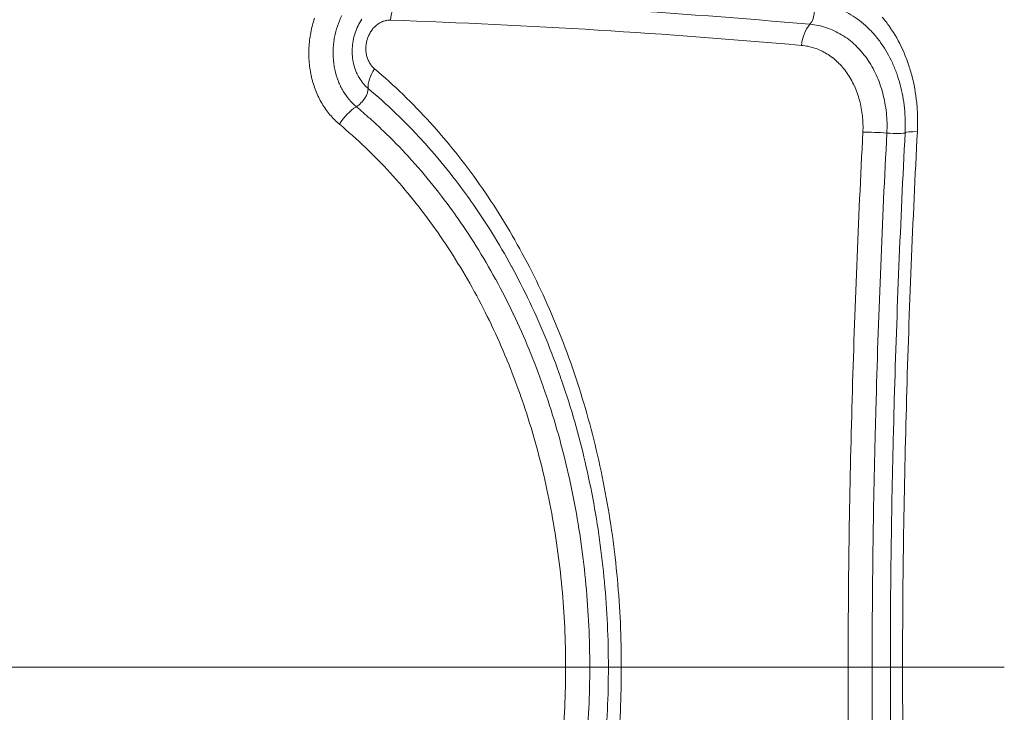
# Model space of a CAD drawing. Units: inches. Extents: x -2684 to 14154, y -9248 to 2632.
# Drawn here: x 1030 to 1134, y -4103 to -4030 of the extents above; entities that cross this region are included whole.
import ezdxf

# ---------------------------------------------------------------- set-up
doc = ezdxf.new("R2010")
doc.units = ezdxf.units.IN
doc.header["$MEASUREMENT"] = 0
doc.header["$PDMODE"] = 1
for name, color, linetype, lineweight in [('FRAM3', 1, 'Continuous', 50), ('外形線', 7, 'Continuous', 18), ('寸法線', 3, 'Continuous', 18)]:
    doc.layers.add(name, color=color, linetype=linetype, lineweight=lineweight)
doc.styles.get("Standard").update_dxf_attribs({"font": 'txt.shx', "bigfont": 'bigfont.shx'})
doc.dimstyles.new('40ベース', dxfattribs={"dimscale": 40, "dimtxt": 3, "dimasz": 3, "dimexe": 0, "dimexo": 1, "dimgap": 1, "dimtad": 3, "dimdec": 0, "dimdsep": 46, "dimtxsty": 'Standard', "dimblk": 'DOTSMALL', "dimcen": 0, "dimclrd": 256, "dimclre": 256, "dimclrt": 7, "dimadec": 3, "dimazin": 2, "dimtfac": 1, "dimtdec": 0, "dimtix": 1, "dimtmove": 2, "dimatfit": 2, "dimldrblk": 'OPEN', "dimfxl": 0, "dimtolj": 1, "dimlwd": -1, "dimlwe": -1, "dimarcsym": 0})

# ---------------------------------------------------------------- blocks, each defined once
blk = doc.blocks.new('_DotSmall')
at = {"layer": 'FRAM3', "color": 0, "const_width": 0.5}
blk.add_lwpolyline([(-0.0625, 0, 1), (0.0625, 0, 1)], format="xyb", close=True, dxfattribs=at)
blk = doc.blocks.new('*D11')
at = {"layer": 'DefPoints', "color": 0}
for p in [(1501.7, -3044.17), (-593.95, -5469.86), (64.08, -5469.86)]:
    blk.add_point(p, dxfattribs=at)
at = {"layer": '寸法線'}
for p, q in [((1461.7, -3044.17), (-593.95, -3044.17)), ((-593.95, -3044.17), (-593.95, -5469.86)), ((24.08, -5469.86), (-593.95, -5469.86))]:
    blk.add_line(p, q, dxfattribs=at)
at = {"layer": '寸法線', "xscale": 120, "yscale": 120, "zscale": 120}
for p, rotation in [((-593.95, -3044.17), 90), ((-593.95, -5469.86), 270)]:
    blk.add_blockref('_DotSmall', p, dxfattribs=dict(at, rotation=rotation))
at = {"layer": '寸法線', "color": 7, "insert": (-693.95, -4257.02), "char_height": 120, "attachment_point": 5, "rotation": 90}
blk.add_mtext('\\A1;(2425)', dxfattribs=at)
blk = doc.blocks.new('_OPEN')
at = {"color": 0, "linetype": 'ByBlock'}
for p, q in [((-1, 0.16667), (0, 0)), ((0, 0), (-1, -0.16667)), ((0, 0), (-1, 0))]:
    blk.add_line(p, q, dxfattribs=at)

msp = doc.modelspace()

# ---------------------------------------------------------------- linework, layer by layer
at = {"layer": '外形線'}
for centre, major_axis, ratio, start_param, end_param in [((1071.088, -4030.288), (0.109, 3.173), 0.5376409, 0.6265689, 1.4703021), ((1114.619, -4032.94), (0.279, 3.163), 0.5799556, 0.661305, 1.5050921), ((1069.403, -4035.401), (2.04, 2.433), 0.4942514, 1.8294466, 2.6718645), ((1065.858, -4037.971), (1.023, 1.214), 0.4901189, 4.1353632, 5.8148174), ((1121.14, -4042.075), (-3.171, 0.164), 0.0892922, -1.7881128, -0.948649), ((1126.915, -4042.002), (-3.171, 0.164), 0.0896695, -0.9422015, -0.1027375), ((1089.663, -4098.264), (3.175, 0), 0, 4.1243986, 4.9638324), ((486.959, -4098.264), (1083.383, 0), 0, 0.9493164, 0.9762614), ((1119.596, -4098.264), (-3.175, 0), 0.0000087, 4.4944355, 5.3338694), ((1120.625, -4098.264), (1.588, 0), 0, 0.1033354, 1.788747), ((486.972, -4098.264), (1083.36, 0), 0, 0.9304599, 0.9427723)]:
    msp.add_ellipse(centre, major_axis=major_axis, ratio=ratio, start_param=start_param, end_param=end_param, dxfattribs=at)
at = {"layer": '外形線', "extrusion": (1.22465e-16, -7.70372e-33, -1)}
msp.add_ellipse((1113.26, -4029.047), major_axis=(0.14, 1.581), ratio=0.5803589, start_param=0.8032963, end_param=2.4800131, dxfattribs=at)
at = {"layer": '外形線', "extrusion": (1.22465e-16, -8.62817e-32, -1)}
msp.add_ellipse((1065.679, -4041.218), major_axis=(2.034, 2.438), ratio=0.4875712, start_param=-1.833684, end_param=-0.9912633, dxfattribs=at)
at = {"layer": '外形線', "extrusion": (1.22465e-16, -2.31112e-33, -1)}
msp.add_ellipse((1122.187, -4041.713), major_axis=(-1.585, 0.082), ratio=0.0893575, start_param=3.2443273, end_param=4.9296788, dxfattribs=at)
at = {"layer": '外形線', "extrusion": (1.22465e-16, -5.51013e-40, -1)}
msp.add_ellipse((1090.848, -4098.264), major_axis=(-1.588, 0), ratio=0, start_param=1.3193642, end_param=3.0047758, dxfattribs=at)
at = {"layer": '外形線', "extrusion": (1.22465e-16, -3.67342e-40, -1)}
msp.add_ellipse((1095.566, -4098.264), major_axis=(-3.175, 0), ratio=0, start_param=5.3069275, end_param=6.1463615, dxfattribs=at)
at = {"layer": '外形線', "extrusion": (1.22465e-16, 0, -1)}
msp.add_ellipse((1125.363, -4098.264), major_axis=(3.175, 0), ratio=0.0000059, start_param=3.2449453, end_param=4.0843523, dxfattribs=at)
at = {"layer": '外形線'}
for points in [[(1070.176, -4027.683), (1084.958, -4028.194), (1099.48, -4029.083), (1113.713, -4030.344)], [(1060.982, -4031.226), (1061.08, -4030.711), (1061.212, -4030.204), (1061.378, -4029.706)], [(1064.26, -4029.432), (1064.085, -4029.785), (1063.93, -4030.156), (1063.803, -4030.533)], [(1065.981, -4030.5), (1066.099, -4030.261), (1066.234, -4030.029), (1066.383, -4029.81)], [(1068.457, -4030.107), (1068.396, -4030.134), (1068.336, -4030.164), (1068.277, -4030.196)], [(1068.642, -4030.033), (1068.58, -4030.055), (1068.518, -4030.079), (1068.457, -4030.107)], [(1068.831, -4029.975), (1068.768, -4029.992), (1068.705, -4030.011), (1068.642, -4030.033)], [(1069.02, -4029.935), (1068.957, -4029.945), (1068.893, -4029.959), (1068.831, -4029.975)], [(1069.21, -4029.913), (1069.146, -4029.917), (1069.083, -4029.924), (1069.02, -4029.935)], [(1069.401, -4029.911), (1069.337, -4029.909), (1069.274, -4029.909), (1069.21, -4029.913)], [(1112.807, -4032.57), (1098.616, -4031.31), (1084.138, -4030.421), (1069.401, -4029.911)], [(1121.339, -4029.588), (1121.622, -4029.919), (1121.889, -4030.264), (1122.141, -4030.624)], [(1063.798, -4030.55), (1063.672, -4030.926), (1063.572, -4031.309), (1063.498, -4031.699)], [(1063.803, -4030.533), (1063.801, -4030.538), (1063.8, -4030.544), (1063.798, -4030.55)], [(1065.667, -4031.263), (1065.754, -4031.002), (1065.857, -4030.751), (1065.976, -4030.509)], [(1065.976, -4030.509), (1065.978, -4030.506), (1065.979, -4030.503), (1065.981, -4030.5)], [(1067.359, -4031.062), (1067.276, -4031.185), (1067.201, -4031.314), (1067.136, -4031.448)], [(1067.627, -4030.719), (1067.531, -4030.825), (1067.441, -4030.94), (1067.359, -4031.062)], [(1067.936, -4030.426), (1067.826, -4030.514), (1067.722, -4030.613), (1067.627, -4030.719)], [(1068.277, -4030.196), (1068.159, -4030.261), (1068.045, -4030.338), (1067.936, -4030.426)], [(1122.141, -4030.624), (1122.146, -4030.631), (1122.151, -4030.638), (1122.156, -4030.645)], [(1122.156, -4030.645), (1122.665, -4031.374), (1123.111, -4032.162), (1123.497, -4033.009)], [(1060.791, -4032.815), (1060.805, -4032.554), (1060.827, -4032.291), (1060.858, -4032.029)], [(1060.858, -4032.029), (1060.859, -4032.025), (1060.859, -4032.021), (1060.86, -4032.016)], [(1060.86, -4032.016), (1060.891, -4031.756), (1060.931, -4031.498), (1060.979, -4031.242)], [(1060.979, -4031.242), (1060.98, -4031.236), (1060.981, -4031.231), (1060.982, -4031.226)], [(1063.495, -4031.718), (1063.459, -4031.911), (1063.429, -4032.105), (1063.405, -4032.301)], [(1063.498, -4031.699), (1063.497, -4031.705), (1063.496, -4031.712), (1063.495, -4031.718)], [(1065.364, -4032.895), (1065.377, -4032.631), (1065.407, -4032.367), (1065.453, -4032.106)], [(1065.453, -4032.106), (1065.455, -4032.095), (1065.457, -4032.083), (1065.46, -4032.072)], [(1065.46, -4032.072), (1065.508, -4031.808), (1065.575, -4031.543), (1065.659, -4031.286)], [(1065.659, -4031.286), (1065.662, -4031.278), (1065.665, -4031.271), (1065.667, -4031.263)], [(1066.967, -4031.864), (1066.92, -4032.008), (1066.883, -4032.157), (1066.857, -4032.305)], [(1067.136, -4031.448), (1067.07, -4031.581), (1067.014, -4031.72), (1066.967, -4031.864)], [(1060.819, -4034.397), (1060.774, -4033.878), (1060.764, -4033.354), (1060.791, -4032.825)], [(1060.791, -4032.825), (1060.791, -4032.822), (1060.791, -4032.818), (1060.791, -4032.815)], [(1063.352, -4032.923), (1063.332, -4033.322), (1063.34, -4033.718), (1063.374, -4034.11)], [(1063.353, -4032.909), (1063.353, -4032.914), (1063.353, -4032.918), (1063.352, -4032.923)], [(1063.405, -4032.301), (1063.381, -4032.503), (1063.363, -4032.707), (1063.353, -4032.909)], [(1065.379, -4033.722), (1065.356, -4033.459), (1065.35, -4033.188), (1065.363, -4032.92)], [(1065.363, -4032.92), (1065.363, -4032.911), (1065.363, -4032.903), (1065.364, -4032.895)], [(1066.807, -4032.754), (1066.8, -4032.905), (1066.803, -4033.057), (1066.816, -4033.205)], [(1066.857, -4032.305), (1066.83, -4032.454), (1066.813, -4032.604), (1066.807, -4032.754)], [(1066.816, -4033.205), (1066.83, -4033.352), (1066.853, -4033.497), (1066.886, -4033.639)], [(1115.474, -4033.452), (1115.068, -4033.207), (1114.643, -4033.008), (1114.197, -4032.859)], [(1123.497, -4033.009), (1123.5, -4033.017), (1123.504, -4033.024), (1123.507, -4033.032)], [(1123.507, -4033.032), (1123.698, -4033.453), (1123.874, -4033.89), (1124.032, -4034.333)], [(1063.374, -4034.11), (1063.391, -4034.307), (1063.416, -4034.504), (1063.447, -4034.7)], [(1065.381, -4033.738), (1065.38, -4033.732), (1065.38, -4033.727), (1065.379, -4033.722)], [(1065.507, -4034.52), (1065.447, -4034.264), (1065.405, -4034.003), (1065.381, -4033.738)], [(1066.886, -4033.639), (1066.919, -4033.781), (1066.963, -4033.921), (1067.016, -4034.052)], [(1067.016, -4034.052), (1067.043, -4034.119), (1067.072, -4034.183), (1067.103, -4034.246)], [(1067.103, -4034.246), (1067.133, -4034.308), (1067.166, -4034.369), (1067.201, -4034.428)], [(1115.482, -4033.457), (1115.479, -4033.455), (1115.477, -4033.454), (1115.474, -4033.452)], [(1116.07, -4033.859), (1115.879, -4033.713), (1115.683, -4033.579), (1115.482, -4033.457)], [(1116.079, -4033.866), (1116.076, -4033.863), (1116.073, -4033.861), (1116.07, -4033.859)], [(1116.631, -4034.337), (1116.455, -4034.17), (1116.27, -4034.012), (1116.079, -4033.866)], [(1060.914, -4035.171), (1060.874, -4034.914), (1060.842, -4034.656), (1060.819, -4034.397)], [(1061.065, -4035.934), (1061.006, -4035.684), (1060.955, -4035.427), (1060.914, -4035.171)], [(1063.447, -4034.7), (1063.478, -4034.895), (1063.516, -4035.09), (1063.561, -4035.28)], [(1063.561, -4035.28), (1063.65, -4035.663), (1063.767, -4036.031), (1063.908, -4036.385)], [(1065.51, -4034.534), (1065.509, -4034.529), (1065.508, -4034.525), (1065.507, -4034.52)], [(1065.745, -4035.281), (1065.649, -4035.043), (1065.57, -4034.79), (1065.51, -4034.534)], [(1065.752, -4035.299), (1065.75, -4035.293), (1065.747, -4035.287), (1065.745, -4035.281)], [(1065.912, -4035.654), (1065.855, -4035.54), (1065.801, -4035.42), (1065.752, -4035.299)], [(1067.201, -4034.428), (1067.272, -4034.547), (1067.35, -4034.661), (1067.437, -4034.765)], [(1067.437, -4034.765), (1067.48, -4034.817), (1067.525, -4034.867), (1067.572, -4034.914)], [(1067.572, -4034.914), (1067.619, -4034.961), (1067.668, -4035.006), (1067.719, -4035.048)], [(1116.641, -4034.346), (1116.637, -4034.343), (1116.634, -4034.34), (1116.631, -4034.337)], [(1117.613, -4035.473), (1117.32, -4035.059), (1116.996, -4034.683), (1116.641, -4034.346)], [(1124.032, -4034.333), (1124.034, -4034.34), (1124.037, -4034.348), (1124.039, -4034.355)], [(1124.039, -4034.355), (1124.197, -4034.799), (1124.337, -4035.252), (1124.46, -4035.712)], [(1061.521, -4037.384), (1061.336, -4036.919), (1061.183, -4036.436), (1061.065, -4035.934)], [(1063.908, -4036.385), (1063.979, -4036.562), (1064.057, -4036.737), (1064.14, -4036.907)], [(1066.086, -4035.973), (1066.024, -4035.868), (1065.967, -4035.763), (1065.912, -4035.654)], [(1066.091, -4035.981), (1066.089, -4035.978), (1066.088, -4035.975), (1066.086, -4035.973)], [(1066.52, -4036.595), (1066.363, -4036.405), (1066.219, -4036.197), (1066.091, -4035.981)], [(1117.621, -4035.485), (1117.618, -4035.481), (1117.615, -4035.477), (1117.613, -4035.473)], [(1118.397, -4036.837), (1118.176, -4036.358), (1117.914, -4035.9), (1117.621, -4035.485)], [(1124.46, -4035.712), (1124.461, -4035.719), (1124.463, -4035.725), (1124.465, -4035.731)], [(1124.465, -4035.731), (1124.712, -4036.662), (1124.886, -4037.625), (1124.986, -4038.623)], [(1061.823, -4038.067), (1061.714, -4037.844), (1061.613, -4037.616), (1061.521, -4037.384)], [(1064.14, -4036.907), (1064.223, -4037.076), (1064.313, -4037.241), (1064.408, -4037.402)], [(1064.408, -4037.402), (1064.598, -4037.722), (1064.809, -4038.018), (1065.039, -4038.292)], [(1066.776, -4036.874), (1066.687, -4036.787), (1066.602, -4036.693), (1066.52, -4036.595)], [(1067.04, -4037.114), (1066.949, -4037.038), (1066.861, -4036.959), (1066.776, -4036.874)], [(1069.974, -4039.755), (1069.021, -4038.839), (1068.041, -4037.957), (1067.04, -4037.114)], [(1118.403, -4036.85), (1118.401, -4036.846), (1118.399, -4036.842), (1118.397, -4036.837)], [(1118.947, -4038.369), (1118.804, -4037.838), (1118.623, -4037.332), (1118.403, -4036.85)], [(1062.175, -4038.722), (1062.05, -4038.51), (1061.932, -4038.291), (1061.823, -4038.067)], [(1065.039, -4038.292), (1065.272, -4038.568), (1065.526, -4038.824), (1065.799, -4039.053)], [(1118.95, -4038.38), (1118.949, -4038.376), (1118.948, -4038.373), (1118.947, -4038.369)], [(1119.136, -4039.199), (1119.084, -4038.923), (1119.022, -4038.648), (1118.95, -4038.38)], [(1063.011, -4039.897), (1062.706, -4039.536), (1062.426, -4039.145), (1062.175, -4038.722)], [(1065.799, -4039.053), (1066.284, -4039.461), (1066.766, -4039.88), (1067.241, -4040.306)], [(1119.258, -4040.034), (1119.228, -4039.754), (1119.187, -4039.475), (1119.136, -4039.199)], [(1124.986, -4038.623), (1124.987, -4038.627), (1124.987, -4038.631), (1124.988, -4038.635)], [(1124.988, -4038.635), (1125.038, -4039.136), (1125.069, -4039.641), (1125.082, -4040.148)], [(1064.003, -4040.894), (1063.645, -4040.593), (1063.316, -4040.258), (1063.011, -4039.897)], [(1067.241, -4040.306), (1067.715, -4040.732), (1068.184, -4041.167), (1068.646, -4041.61)], [(1072.745, -4042.601), (1071.846, -4041.617), (1070.923, -4040.669), (1069.974, -4039.755)], [(1119.315, -4040.881), (1119.307, -4040.596), (1119.288, -4040.314), (1119.258, -4040.034)], [(1125.082, -4040.148), (1125.095, -4040.654), (1125.09, -4041.164), (1125.063, -4041.676)], [(1069.365, -4046.038), (1067.674, -4044.19), (1065.886, -4042.477), (1064.003, -4040.894)], [(1119.304, -4041.75), (1119.319, -4041.458), (1119.323, -4041.168), (1119.315, -4040.881)], [(1068.646, -4041.61), (1069.566, -4042.493), (1070.461, -4043.409), (1071.332, -4044.361)], [(1072.754, -4042.611), (1072.751, -4042.607), (1072.748, -4042.604), (1072.745, -4042.601)], [(1075.365, -4045.656), (1074.522, -4044.609), (1073.652, -4043.593), (1072.754, -4042.611)], [(1121.838, -4041.834), (1121.352, -4051.208), (1120.97, -4060.602), (1120.702, -4070.011)], [(1122.625, -4069.999), (1122.893, -4060.586), (1123.277, -4051.187), (1123.763, -4041.81)], [(1071.332, -4044.361), (1071.336, -4044.365), (1071.34, -4044.369), (1071.344, -4044.373)], [(1071.344, -4044.373), (1073.087, -4046.278), (1074.728, -4048.318), (1076.257, -4050.473)], [(1075.377, -4045.671), (1075.373, -4045.666), (1075.369, -4045.661), (1075.365, -4045.656)], [(1077.819, -4048.906), (1077.034, -4047.798), (1076.219, -4046.718), (1075.377, -4045.671)], [(1069.38, -4046.054), (1069.375, -4046.048), (1069.37, -4046.043), (1069.365, -4046.038)], [(1074.134, -4051.963), (1072.654, -4049.876), (1071.067, -4047.899), (1069.38, -4046.054)], [(1077.831, -4048.924), (1077.827, -4048.918), (1077.823, -4048.912), (1077.819, -4048.906)], [(1080.096, -4052.334), (1079.37, -4051.169), (1078.616, -4050.032), (1077.831, -4048.924)], [(1076.257, -4050.473), (1076.263, -4050.48), (1076.268, -4050.488), (1076.274, -4050.496)], [(1076.274, -4050.496), (1077.034, -4051.568), (1077.767, -4052.67), (1078.471, -4053.797)], [(1074.156, -4051.993), (1074.148, -4051.983), (1074.141, -4051.973), (1074.134, -4051.963)], [(1076.279, -4055.186), (1075.598, -4054.095), (1074.891, -4053.031), (1074.156, -4051.993)], [(1080.109, -4052.355), (1080.104, -4052.348), (1080.1, -4052.341), (1080.096, -4052.334)], [(1082.196, -4055.937), (1081.531, -4054.716), (1080.834, -4053.521), (1080.109, -4052.355)], [(1078.471, -4053.797), (1079.181, -4054.934), (1079.861, -4056.096), (1080.51, -4057.284)], [(1078.257, -4058.565), (1077.627, -4057.415), (1076.967, -4056.288), (1076.279, -4055.186)], [(1082.209, -4055.96), (1082.204, -4055.952), (1082.2, -4055.944), (1082.196, -4055.937)], [(1084.11, -4059.695), (1083.507, -4058.426), (1082.873, -4057.181), (1082.209, -4055.96)], [(1080.51, -4057.284), (1080.516, -4057.295), (1080.522, -4057.305), (1080.528, -4057.316)], [(1080.528, -4057.316), (1081.172, -4058.494), (1081.785, -4059.695), (1082.37, -4060.921)], [(1078.279, -4058.606), (1078.272, -4058.592), (1078.265, -4058.579), (1078.257, -4058.565)], [(1080.061, -4062.09), (1079.496, -4060.905), (1078.902, -4059.744), (1078.279, -4058.606)], [(1084.121, -4059.719), (1084.117, -4059.711), (1084.113, -4059.703), (1084.11, -4059.695)], [(1085.836, -4063.602), (1085.296, -4062.286), (1084.723, -4060.989), (1084.121, -4059.719)], [(1082.37, -4060.921), (1082.375, -4060.933), (1082.381, -4060.944), (1082.386, -4060.956)], [(1082.386, -4060.956), (1082.971, -4062.183), (1083.525, -4063.435), (1084.048, -4064.705)], [(1080.082, -4062.133), (1080.075, -4062.119), (1080.068, -4062.104), (1080.061, -4062.09)], [(1081.69, -4065.756), (1081.184, -4064.529), (1080.647, -4063.319), (1080.082, -4062.133)], [(1085.845, -4063.625), (1085.842, -4063.618), (1085.839, -4063.61), (1085.836, -4063.602)], [(1087.367, -4067.636), (1086.892, -4066.279), (1086.385, -4064.943), (1085.845, -4063.625)], [(1084.048, -4064.705), (1084.053, -4064.716), (1084.057, -4064.728), (1084.062, -4064.739)], [(1084.062, -4064.739), (1084.585, -4066.01), (1085.076, -4067.301), (1085.537, -4068.611)], [(1081.707, -4065.799), (1081.702, -4065.784), (1081.696, -4065.77), (1081.69, -4065.756)], [(1083.134, -4069.54), (1082.688, -4068.274), (1082.213, -4067.027), (1081.707, -4065.799)], [(1085.537, -4068.611), (1085.541, -4068.622), (1085.544, -4068.633), (1085.548, -4068.644)], [(1087.375, -4067.658), (1087.372, -4067.65), (1087.37, -4067.643), (1087.367, -4067.636)], [(1088.702, -4071.789), (1088.293, -4070.394), (1087.85, -4069.015), (1087.375, -4067.658)], [(1083.148, -4069.581), (1083.143, -4069.568), (1083.138, -4069.554), (1083.134, -4069.54)], [(1084.393, -4073.441), (1084.009, -4072.139), (1083.593, -4070.85), (1083.148, -4069.581)], [(1085.548, -4068.644), (1086.009, -4069.956), (1086.439, -4071.29), (1086.836, -4072.637)], [(1120.702, -4070.011), (1120.67, -4071.139), (1120.64, -4072.267), (1120.611, -4073.396)], [(1122.534, -4073.385), (1122.563, -4072.256), (1122.593, -4071.127), (1122.625, -4069.999)], [(1086.836, -4072.637), (1086.839, -4072.646), (1086.842, -4072.656), (1086.844, -4072.665)], [(1086.844, -4072.665), (1087.242, -4074.015), (1087.606, -4075.379), (1087.939, -4076.757)], [(1088.708, -4071.808), (1088.706, -4071.802), (1088.704, -4071.796), (1088.702, -4071.789)], [(1089.835, -4076.041), (1089.493, -4074.616), (1089.117, -4073.205), (1088.708, -4071.808)], [(1084.404, -4073.477), (1084.4, -4073.465), (1084.396, -4073.453), (1084.393, -4073.441)], [(1085.461, -4077.432), (1085.14, -4076.101), (1084.787, -4074.782), (1084.404, -4073.477)], [(1120.611, -4073.396), (1120.401, -4081.679), (1120.282, -4089.97), (1120.282, -4098.264)], [(1122.204, -4098.264), (1122.204, -4089.966), (1122.323, -4081.671), (1122.534, -4073.385)], [(1087.939, -4076.757), (1087.941, -4076.764), (1087.942, -4076.772), (1087.944, -4076.779)], [(1087.944, -4076.779), (1088.277, -4078.16), (1088.578, -4079.556), (1088.845, -4080.965)], [(1089.839, -4076.057), (1089.838, -4076.052), (1089.837, -4076.047), (1089.835, -4076.041)], [(1090.766, -4080.383), (1090.491, -4078.928), (1090.182, -4077.484), (1089.839, -4076.057)], [(1085.468, -4077.462), (1085.466, -4077.452), (1085.463, -4077.442), (1085.461, -4077.432)], [(1086.34, -4081.509), (1086.081, -4080.147), (1085.79, -4078.798), (1085.468, -4077.462)], [(1088.845, -4080.965), (1088.846, -4080.97), (1088.847, -4080.975), (1088.848, -4080.979)], [(1088.848, -4080.979), (1089.115, -4082.392), (1089.35, -4083.812), (1089.551, -4085.244)], [(1090.768, -4080.394), (1090.767, -4080.39), (1090.767, -4080.387), (1090.766, -4080.383)], [(1092.01, -4089.268), (1091.734, -4086.279), (1091.319, -4083.313), (1090.768, -4080.394)], [(1086.344, -4081.53), (1086.342, -4081.523), (1086.341, -4081.516), (1086.34, -4081.509)], [(1087.027, -4085.655), (1086.831, -4084.27), (1086.603, -4082.896), (1086.344, -4081.53)], [(1089.551, -4085.244), (1089.752, -4086.679), (1089.92, -4088.119), (1090.053, -4089.562)], [(1087.516, -4089.84), (1087.387, -4088.441), (1087.223, -4087.046), (1087.027, -4085.655)], [(1092.421, -4098.264), (1092.421, -4095.253), (1092.285, -4092.254), (1092.01, -4089.268)], [(1087.902, -4098.264), (1087.902, -4095.44), (1087.776, -4092.632), (1087.516, -4089.84)], [(1090.053, -4089.562), (1090.32, -4092.446), (1090.453, -4095.346), (1090.453, -4098.264)], [(1087.517, -4106.683), (1087.776, -4103.896), (1087.902, -4101.09), (1087.902, -4098.264)], [(1090.453, -4098.264), (1090.453, -4101.182), (1090.32, -4104.079), (1090.054, -4106.956)], [(1092.01, -4107.257), (1092.285, -4104.275), (1092.421, -4101.277), (1092.421, -4098.264)], [(1093.788, -4098.264), (1093.788, -4101.377), (1093.649, -4104.474), (1093.368, -4107.555)], [(1117.748, -4099.717), (1117.748, -4099.233), (1117.747, -4098.747), (1117.747, -4098.264)], [(1123.497, -4098.264), (1123.497, -4098.748), (1123.497, -4099.234), (1123.498, -4099.719)], [(1117.753, -4101.51), (1117.751, -4100.913), (1117.749, -4100.316), (1117.748, -4099.717)], [(1123.498, -4099.719), (1123.499, -4100.318), (1123.501, -4100.917), (1123.503, -4101.515)], [(1117.774, -4105.096), (1117.765, -4103.902), (1117.758, -4102.707), (1117.753, -4101.51)], [(1123.503, -4101.515), (1123.507, -4102.713), (1123.514, -4103.909), (1123.523, -4105.105)]]:
    msp.add_open_spline(points, degree=3, dxfattribs=at)
for points, knots in [([(1123.763, -4041.81), (1123.785, -4041.373), (1123.79, -4040.936), (1123.767, -4040.069), (1123.739, -4039.636), (1123.608, -4038.351), (1123.457, -4037.524), (1123.135, -4036.325), (1123.012, -4035.933), (1122.736, -4035.162), (1122.582, -4034.782), (1122.08, -4033.685), (1121.693, -4033.005), (1121.03, -4032.064), (1120.796, -4031.762), (1120.3, -4031.186), (1120.039, -4030.913), (1119.231, -4030.149), (1118.656, -4029.707), (1117.734, -4029.148), (1117.416, -4028.978), (1116.765, -4028.677), (1116.433, -4028.546), (1115.76, -4028.325), (1115.418, -4028.234), (1114.725, -4028.091), (1114.373, -4028.039), (1114.018, -4028.007)], [-0.00000006, -0.00000006, -0.00000006, -0.00000006, 0.001315411, 0.001315411, 0.002630882, 0.002630882, 0.005261823, 0.005261823, 0.006577294, 0.006577294, 0.007892765, 0.007892765, 0.010523707, 0.010523707, 0.011839177, 0.011839177, 0.013154648, 0.013154648, 0.01578559, 0.01578559, 0.017101061, 0.017101061, 0.018416531, 0.018416531, 0.019732002, 0.019732002, 0.021047473, 0.021047473, 0.021047473, 0.021047473]), ([(1113.713, -4030.344), (1114.009, -4030.371), (1114.305, -4030.412), (1114.886, -4030.531), (1115.174, -4030.609), (1116.014, -4030.893), (1116.549, -4031.143), (1117.318, -4031.606), (1117.568, -4031.776), (1118.054, -4032.147), (1118.289, -4032.349), (1118.961, -4032.988), (1119.369, -4033.464), (1120.108, -4034.512), (1120.44, -4035.09), (1120.995, -4036.302), (1121.221, -4036.941), (1121.487, -4037.947), (1121.564, -4038.292), (1121.693, -4038.984), (1121.746, -4039.333), (1121.824, -4040.036), (1121.848, -4040.391), (1121.864, -4041.108), (1121.856, -4041.471), (1121.838, -4041.834)], [-0.00000006, -0.00000006, -0.00000006, -0.00000006, 0.001095156, 0.001095156, 0.002190373, 0.002190373, 0.004380805, 0.004380805, 0.005476022, 0.005476022, 0.006571238, 0.006571238, 0.008761671, 0.008761671, 0.010952104, 0.010952104, 0.013142536, 0.013142536, 0.014237753, 0.014237753, 0.015332969, 0.015332969, 0.016428185, 0.016428185, 0.017523402, 0.017523402, 0.017523402, 0.017523402]), ([(1114.197, -4032.859), (1113.972, -4032.784), (1113.742, -4032.721), (1113.51, -4032.674), (1113.279, -4032.626), (1113.044, -4032.591), (1112.807, -4032.57)], [0.0121089629, 0.0121089629, 0.0121089629, 0.0121089629, 0.0129738888, 0.0129738888, 0.0129738888, 0.0138388148, 0.0138388148, 0.0138388148, 0.0138388148]), ([(1067.719, -4035.048), (1069.786, -4036.796), (1071.746, -4038.69), (1074.529, -4041.754), (1075.429, -4042.809), (1077.17, -4044.989), (1078.013, -4046.113), (1079.635, -4048.419), (1080.414, -4049.602), (1081.914, -4052.028), (1082.634, -4053.273), (1084.008, -4055.813), (1084.662, -4057.108), (1085.906, -4059.75), (1086.497, -4061.099), (1087.61, -4063.837), (1088.133, -4065.226), (1089.111, -4068.046), (1089.567, -4069.478), (1090.409, -4072.376), (1090.795, -4073.839), (1091.498, -4076.797), (1091.815, -4078.293), (1092.661, -4082.816), (1093.086, -4085.879), (1093.649, -4092.052), (1093.788, -4095.152), (1093.788, -4098.264)], [0, 0, 0, 0, 0.009319398, 0.009319398, 0.013979096, 0.013979096, 0.018638795, 0.018638795, 0.023298494, 0.023298494, 0.027958193, 0.027958193, 0.032617891, 0.032617891, 0.03727759, 0.03727759, 0.041937289, 0.041937289, 0.046596988, 0.046596988, 0.051256686, 0.051256686, 0.055916385, 0.055916385, 0.065235783, 0.065235783, 0.07455518, 0.07455518, 0.07455518, 0.07455518]), ([(1117.747, -4098.264), (1117.747, -4093.545), (1117.787, -4088.828), (1117.93, -4079.395), (1118.034, -4074.68), (1118.436, -4060.546), (1118.818, -4051.137), (1119.304, -4041.75)], [0, 0, 0, 0, 0.014154493, 0.014154493, 0.028308985, 0.028308985, 0.05661797, 0.05661797, 0.05661797, 0.05661797]), ([(1125.063, -4041.676), (1124.574, -4051.075), (1124.188, -4060.496), (1123.785, -4074.649), (1123.68, -4079.37), (1123.535, -4088.815), (1123.497, -4093.539), (1123.497, -4098.264)], [0, 0, 0, 0, 0.028350503, 0.028350503, 0.042525754, 0.042525754, 0.056701005, 0.056701005, 0.056701005, 0.056701005]), ([(1087.902, -4098.264), (1086.383, -4098.264), (1067.061, -4098.264), (1029.153, -4098.264), (989.918, -4098.264), (969.181, -4098.264), (967.545, -4098.264)], [0.44316934, 0.44316934, 0.44316934, 0.44316934, 0.44764484, 0.50002551, 0.55235516, 0.55683064, 0.55683064, 0.55683064, 0.55683064]), ([(1120.282, -4098.264), (1120.282, -4107.688), (1120.435, -4117.11), (1120.97, -4135.927), (1121.352, -4145.321), (1121.837, -4154.695)], [0, 0, 0, 0, 0.028269064, 0.028269064, 0.056538128, 0.056538128, 0.056538128, 0.056538128]), ([(1123.762, -4154.719), (1123.276, -4145.342), (1122.893, -4135.943), (1122.358, -4117.118), (1122.204, -4107.692), (1122.204, -4098.264)], [0, 0, 0, 0, 0.028282448, 0.028282448, 0.056564895, 0.056564895, 0.056564895, 0.056564895])]:
    msp.add_open_spline(points, degree=3, knots=knots, dxfattribs=at)

# ---------------------------------------------------------------- dimensions: what is measured, and where the dimension line sits
at = {"layer": '寸法線'}
dim = msp.add_linear_dim(base=(-593.948, -5469.864), p1=(1501.704, -3044.167), p2=(64.08, -5469.864), angle=90, text='(2425)', dimstyle='40ベース', dxfattribs=at)
dim.commit()
dim.dimension.update_dxf_attribs({"geometry": '*D11', "text_midpoint": (-693.948, -4257.016)})

doc.saveas('drawing.dxf')
